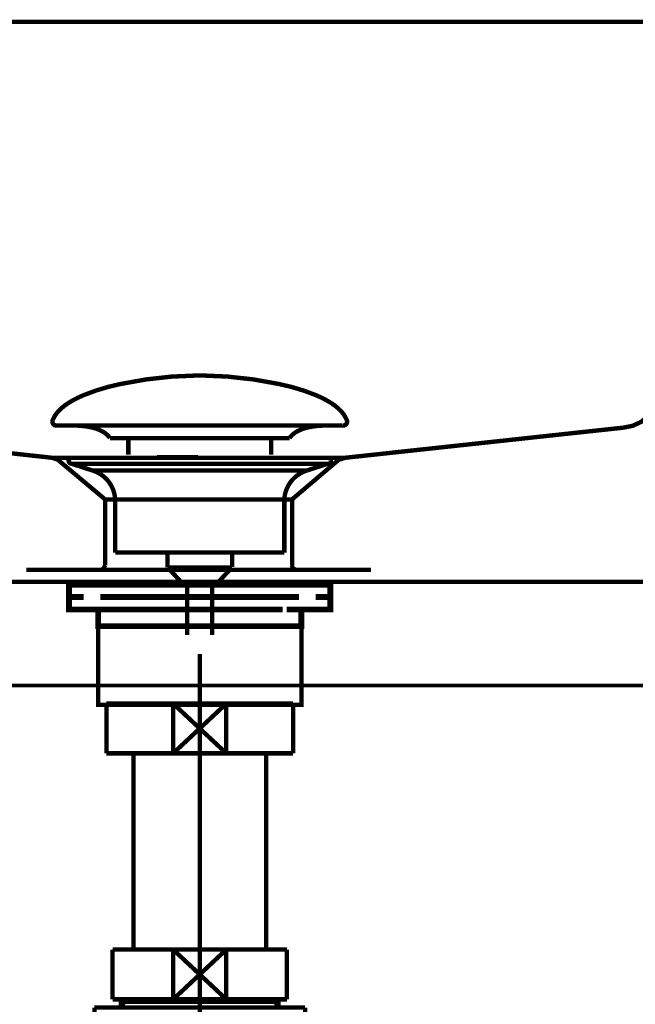
# Model space of a CAD drawing. Extents: x 75 to 478, y -279 to -11.
# Drawn here: x 428 to 443, y -174 to -150 of the extents above; entities that cross this region are included whole.
import ezdxf

# ---------------------------------------------------------------- set-up
doc = ezdxf.new("R2010")
doc.units = 0
doc.linetypes.add('AIGENLINE004', pattern=[14, 11, -1, 1, -1])
doc.linetypes.add('AIGENLINE008', pattern=[1.4112, 0.7056, -0.7056])
for name, color, linetype in [('LAYER_17', 7, 'CONTINUOUS'), ('LAYER_2', 7, 'CONTINUOUS'), ('LAYER_33', 7, 'CONTINUOUS')]:
    doc.layers.add(name, color=color, linetype=linetype)

# ---------------------------------------------------------------- blocks, each defined once
blk = doc.blocks.new('AIGNBL0202044C')
at = {"layer": 'LAYER_2', "const_width": 0.1411}
for points in [[(430.34, -163.8753), (429.6475, -163.8753)], [(435.6324, -163.8753), (434.9399, -163.8753)]]:
    blk.add_lwpolyline(points, dxfattribs=at)
blk = doc.blocks.new('AIGNBL0201044B')
at = {"layer": 'LAYER_2', "const_width": 0.1411}
for points in [[(429.8425, -164.1757), (429.4898, -164.1757), (429.4898, -163.8753), (429.8425, -163.8753)], [(430.34, -163.8753), (429.6475, -163.8753)], [(430.34, -163.8753), (430.6928, -163.8753)], [(430.34, -163.8753), (430.6928, -163.8753)], [(430.6418, -163.8753), (435.037, -163.8753)], [(431.4714, -163.8753), (434.1971, -163.8753)], [(431.4714, -163.8753), (434.1971, -163.8753)], [(434.5864, -163.8753), (434.9392, -163.8753)], [(434.5864, -163.8753), (434.9392, -163.8753)], [(435.6324, -163.8753), (434.9399, -163.8753)], [(435.4367, -163.8753), (435.7894, -163.8753), (435.7894, -164.1757), (435.4367, -164.1757)], [(430.2466, -164.4754), (429.4898, -164.4754), (429.4898, -164.1757), (429.8425, -164.1757)], [(434.6374, -164.1757), (430.2422, -164.1757)], [(430.6418, -164.1757), (435.037, -164.1757)], [(435.4367, -164.1757), (435.7894, -164.1757), (435.7894, -164.4754), (435.0825, -164.4754)], [(430.5426, -164.8757), (430.1898, -164.8757), (430.1898, -164.4747), (430.5426, -164.4747)], [(434.6374, -164.4754), (430.2422, -164.4754)], [(431.1414, -164.4747), (434.4376, -164.4747)], [(434.7373, -164.4747), (435.0894, -164.4747), (435.0894, -164.8764), (434.7373, -164.8764)], [(434.7373, -164.8757), (430.4885, -164.8757)]]:
    blk.add_lwpolyline(points, dxfattribs=at)
at = {"layer": 'LAYER_2', "const_width": 0.1058}
blk.add_lwpolyline([(430.1912, -164.8757), (435.0908, -164.8757), (435.0908, -166.776), (430.1912, -166.776)], close=True, dxfattribs=at)
at = {"layer": 'LAYER_2'}
blk.add_blockref('AIGNBL0202044C', (0, 0), dxfattribs=at)
blk = doc.blocks.new('AIGNBL0202044E')
at = {"layer": 'LAYER_2', "const_width": 0.1058}
for points in [[(429.0991, -159.9007, -0.0931809), (429.2391, -159.6856, -0.0610058), (429.4732, -159.495, -0.0434331), (429.8413, -159.3049, -0.048175), (430.7396, -159.0342, -0.0502061), (432.5958, -158.8303, -0.0009807), (432.641, -158.8296)], [(436.1825, -159.9007, 0.0931539), (436.0425, -159.6856, 0.0610042), (435.8085, -159.495, 0.0434419), (435.4405, -159.3049, 0.0482054), (434.5423, -159.0342, 0.0502187), (432.6859, -158.8303, 0.0009805), (432.6407, -158.8296)], [(429.0991, -159.9007, 0.5979284), (429.1931, -160.0377)], [(430.4764, -160.3395, 0.1043543), (430.3037, -160.1852, 0.0724958), (430.0502, -160.0866, 0.0593123), (429.5959, -160.0374)], [(434.8055, -160.3395, -0.1037927), (434.9767, -160.186, -0.0724393), (435.2277, -160.0875, -0.0596224), (435.6782, -160.0377)], [(436.1825, -159.9007, -0.597442), (436.0888, -160.0377)]]:
    blk.add_lwpolyline(points, format="xyb", dxfattribs=at)
for points in [[(436.0885, -160.0377), (429.1931, -160.0377)], [(435.6689, -160.0377), (435.6858, -160.0374)], [(436.0888, -160.0377), (436.0885, -160.0377)], [(430.4764, -160.3395), (434.8055, -160.3395)], [(430.9195, -160.7444), (430.9195, -160.3395)], [(434.3625, -160.7444), (434.3625, -160.3395)]]:
    blk.add_lwpolyline(points, dxfattribs=at)
blk = doc.blocks.new('AIGNBL0201044D')
at = {"layer": 'LAYER_2', "const_width": 0.1058}
for points in [[(429.5504, -160.9586), (429.5449, -160.9583), (429.5425, -160.9579), (429.5359, -160.9569), (429.5232, -160.9531), (429.5004, -160.938), (429.4853, -160.9152), (429.4798, -160.888), (429.4811, -160.8742), (429.4853, -160.8611), (429.5004, -160.8381), (429.5232, -160.8232), (429.5359, -160.8191), (429.5425, -160.8181), (429.5449, -160.8177), (429.5504, -160.8177)], [(429.5504, -160.8177), (435.7316, -160.8177)], [(430.0486, -161.1199), (429.55, -160.9586)], [(429.5504, -160.9586), (435.7316, -160.9586)], [(435.2331, -161.1199), (435.7316, -160.9586)], [(430.0486, -161.1199)], [(435.2331, -161.1199), (432.6407, -161.1199), (431.3446, -161.1199), (430.6962, -161.1199), (430.2442, -161.1199), (430.0486, -161.1199)], [(430.6022, -163.1029), (430.6022, -161.8244)], [(430.6029, -161.8244), (430.6025, -161.8244), (430.6022, -161.8244)], [(430.6029, -161.8244), (434.6795, -161.8244)], [(434.6795, -161.8244), (434.6795, -163.1029)], [(430.6022, -163.1029), (434.6795, -163.1029)], [(431.8665, -163.4618), (431.8665, -163.1029)], [(433.421, -163.1029), (433.421, -163.4512)], [(431.8665, -163.4618), (433.4151, -163.4618)], [(432.188, -163.8077), (431.8669, -163.4618)], [(433.4151, -163.4618), (433.094, -163.8074)], [(433.094, -163.8077), (432.188, -163.8077)], [(432.3389, -165.0886), (432.3389, -163.8077)], [(432.9428, -163.8077), (432.9428, -165.0886)]]:
    blk.add_lwpolyline(points, dxfattribs=at)
for points in [[(435.7316, -160.8177, -0.4141131), (435.8019, -160.888, -0.4869117), (435.7316, -160.9586)], [(430.6022, -161.8244, 0.3192794), (430.0486, -161.1199)], [(435.2331, -161.1199, 0.3192156), (434.6795, -161.8244)]]:
    blk.add_lwpolyline(points, format="xyb", dxfattribs=at)
at = {"layer": 'LAYER_2'}
blk.add_blockref('AIGNBL0202044E', (0, 0), dxfattribs=at)
blk = doc.blocks.new('AIGNBL0201044F')
at = {"layer": 'LAYER_2', "const_width": 0.1058}
for points in [[(413.9471, -150.3015), (456.2342, -150.3015)], [(431.6092, -150.3015), (432.5974, -150.3015)], [(416.1394, -159.395), (429.0773, -160.8153)], [(442.8487, -160.0897), (443.0802, -160.0434), (443.2811, -159.951), (443.4509, -159.8118), (443.5897, -159.642), (443.6978, -159.4258), (443.7442, -159.2096)], [(442.8487, -160.0897), (436.1482, -160.8154)], [(429.0772, -160.8153), (436.1483, -160.8153)], [(429.2161, -160.8617), (429.0773, -160.8153)], [(431.6092, -160.7999), (432.5974, -160.7999)], [(436.1482, -160.8153), (435.9937, -160.8617)], [(430.3586, -161.8189), (429.2162, -160.8617)], [(434.8668, -161.8189), (435.9938, -160.8617)], [(430.3586, -161.8189), (430.3586, -163.409)], [(434.8668, -161.8189), (430.3586, -161.8189)], [(434.8668, -161.8189), (434.8668, -163.409)], [(428.4596, -163.5172), (430.266, -163.5172), (430.3277, -163.4861), (430.3587, -163.4091)], [(434.8668, -163.4091), (434.8821, -163.4862), (434.9595, -163.5172)], [(430.266, -163.5172), (434.9593, -163.5172)], [(434.9594, -163.5172), (436.7657, -163.5172)], [(445.2417, -163.8105), (420.7248, -163.8105)]]:
    blk.add_lwpolyline(points, dxfattribs=at)
blk = doc.blocks.new('AIGNBL110300E6')
at = {"layer": 'LAYER_17', "const_width": 0.1058}
blk.add_lwpolyline([(434.738, -166.7449), (434.8903, -166.7449)], dxfattribs=at)
blk = doc.blocks.new('AIGNBL110300E7')
at = {"layer": 'LAYER_17', "const_width": 0.1058}
blk.add_lwpolyline([(430.3903, -167.6948), (430.3903, -166.7449)], dxfattribs=at)
blk = doc.blocks.new('AIGNBL110300E8')
at = {"layer": 'LAYER_17', "const_width": 0.1058}
blk.add_lwpolyline([(432.6407, -167.3447), (433.2807, -167.9449)], dxfattribs=at)
blk = doc.blocks.new('AIGNBL110300E9')
at = {"layer": 'LAYER_17', "const_width": 0.1058}
blk.add_lwpolyline([(432.6407, -167.3447), (433.2807, -166.7449)], dxfattribs=at)
blk = doc.blocks.new('AIGNBL110300EA')
at = {"layer": 'LAYER_17', "const_width": 0.1058}
blk.add_lwpolyline([(433.2807, -167.9449), (431.9999, -167.9449)], dxfattribs=at)
blk = doc.blocks.new('AIGNBL110300EB')
at = {"layer": 'LAYER_17', "const_width": 0.1058}
blk.add_lwpolyline([(434.8903, -167.9449), (433.2807, -167.9449)], dxfattribs=at)
blk = doc.blocks.new('AIGNBL110300EC')
at = {"layer": 'LAYER_17', "const_width": 0.1058}
blk.add_lwpolyline([(431.9999, -166.7449), (433.2807, -166.7449)], dxfattribs=at)
blk = doc.blocks.new('AIGNBL110300ED')
at = {"layer": 'LAYER_17', "const_width": 0.1058}
blk.add_lwpolyline([(433.2807, -166.7449), (433.2807, -167.9449)], dxfattribs=at)
blk = doc.blocks.new('AIGNBL110300EE')
at = {"layer": 'LAYER_17', "const_width": 0.1058}
blk.add_lwpolyline([(433.2807, -166.7449), (434.738, -166.7449)], dxfattribs=at)
blk = doc.blocks.new('AIGNBL110300EF')
at = {"layer": 'LAYER_17', "const_width": 0.1058}
blk.add_lwpolyline([(434.8903, -166.7449), (434.8903, -167.9449)], dxfattribs=at)
blk = doc.blocks.new('AIGNBL110300F0')
at = {"layer": 'LAYER_17', "const_width": 0.1058}
blk.add_lwpolyline([(430.3903, -167.9449), (430.3903, -167.6948)], dxfattribs=at)
blk = doc.blocks.new('AIGNBL110300F1')
at = {"layer": 'LAYER_17', "const_width": 0.1058}
blk.add_lwpolyline([(430.3903, -166.7449), (431.9999, -166.7449)], dxfattribs=at)
blk = doc.blocks.new('AIGNBL110300F2')
at = {"layer": 'LAYER_17', "const_width": 0.1058}
blk.add_lwpolyline([(431.9999, -167.9449), (431.9999, -166.7449)], dxfattribs=at)
blk = doc.blocks.new('AIGNBL110300F3')
at = {"layer": 'LAYER_17', "const_width": 0.1058}
blk.add_lwpolyline([(431.9999, -167.9449), (430.3903, -167.9449)], dxfattribs=at)
blk = doc.blocks.new('AIGNBL110300F4')
at = {"layer": 'LAYER_17', "const_width": 0.1058}
blk.add_lwpolyline([(431.9999, -166.7449), (432.6407, -167.3447)], dxfattribs=at)
blk = doc.blocks.new('AIGNBL110300F5')
at = {"layer": 'LAYER_17', "const_width": 0.1058}
blk.add_lwpolyline([(431.9999, -167.9449), (432.6407, -167.3447)], dxfattribs=at)
blk = doc.blocks.new('AIGNBL110200E5')
at = {"layer": 'LAYER_17'}
for name in ['AIGNBL110300E7', 'AIGNBL110300F1', 'AIGNBL110300EC', 'AIGNBL110300F2', 'AIGNBL110300F4', 'AIGNBL110300E9', 'AIGNBL110300ED', 'AIGNBL110300EE', 'AIGNBL110300E6', 'AIGNBL110300EF', 'AIGNBL110300F5', 'AIGNBL110300E8', 'AIGNBL110300F0', 'AIGNBL110300F3', 'AIGNBL110300EA', 'AIGNBL110300EB']:
    blk.add_blockref(name, (0, 0), dxfattribs=at)
blk = doc.blocks.new('AIGNBL110400F8')
at = {"layer": 'LAYER_17', "const_width": 0.1058}
blk.add_lwpolyline([(430.8216, -173.9376), (430.8216, -173.8784)], dxfattribs=at)
blk = doc.blocks.new('AIGNBL110400F9')
at = {"layer": 'LAYER_17', "const_width": 0.1058}
blk.add_lwpolyline([(430.8216, -173.9376), (430.7403, -173.9376)], dxfattribs=at)
blk = doc.blocks.new('AIGNBL110400FA')
at = {"layer": 'LAYER_17', "const_width": 0.1058}
blk.add_lwpolyline([(430.7403, -174.0785), (430.8216, -173.9376)], dxfattribs=at)
blk = doc.blocks.new('AIGNBL110400FB')
at = {"layer": 'LAYER_17', "const_width": 0.1058}
blk.add_lwpolyline([(430.7403, -174.0785), (430.7403, -173.8784)], dxfattribs=at)
blk = doc.blocks.new('AIGNBL110400FC')
at = {"layer": 'LAYER_17', "const_width": 0.1058}
blk.add_lwpolyline([(434.459, -173.9376), (430.8216, -173.9376)], dxfattribs=at)
blk = doc.blocks.new('AIGNBL110400FD')
at = {"layer": 'LAYER_17', "const_width": 0.1058}
blk.add_lwpolyline([(434.5403, -173.8784), (434.5403, -174.0785)], dxfattribs=at)
blk = doc.blocks.new('AIGNBL110400FE')
at = {"layer": 'LAYER_17', "const_width": 0.1058}
blk.add_lwpolyline([(430.7403, -174.0785), (434.5403, -174.0785)], dxfattribs=at)
blk = doc.blocks.new('AIGNBL110400FF')
at = {"layer": 'LAYER_17', "const_width": 0.1058}
blk.add_lwpolyline([(434.459, -173.9376), (434.5403, -174.0785)], dxfattribs=at)
blk = doc.blocks.new('AIGNBL11040100')
at = {"layer": 'LAYER_17', "const_width": 0.1058}
blk.add_lwpolyline([(434.5403, -173.9376), (434.459, -173.9376)], dxfattribs=at)
blk = doc.blocks.new('AIGNBL11040101')
at = {"layer": 'LAYER_17', "const_width": 0.1058}
blk.add_lwpolyline([(434.459, -173.8784), (434.459, -173.9376)], dxfattribs=at)
blk = doc.blocks.new('AIGNBL110300F7')
at = {"layer": 'LAYER_17'}
for name in ['AIGNBL110400FB', 'AIGNBL110400F8', 'AIGNBL11040101', 'AIGNBL110400FD', 'AIGNBL110400F9', 'AIGNBL110400FA', 'AIGNBL110400FE', 'AIGNBL110400FC', 'AIGNBL110400FF', 'AIGNBL11040100']:
    blk.add_blockref(name, (0, 0), dxfattribs=at)
blk = doc.blocks.new('AIGNBL11030102')
at = {"layer": 'LAYER_17', "const_width": 0.1058}
blk.add_lwpolyline([(436.1402, -176.6782), (438.2307, -176.6782)], dxfattribs=at)
blk = doc.blocks.new('AIGNBL11030103')
at = {"layer": 'LAYER_17', "const_width": 0.1058}
blk.add_lwpolyline([(430.1002, -174.0785), (430.7403, -174.0785)], dxfattribs=at)
blk = doc.blocks.new('AIGNBL11030104')
at = {"layer": 'LAYER_17', "const_width": 0.1058}
blk.add_lwpolyline([(434.5403, -174.0785), (435.1811, -174.0785)], dxfattribs=at)
blk = doc.blocks.new('AIGNBL11030105')
at = {"layer": 'LAYER_17', "const_width": 0.1058}
blk.add_lwpolyline([(435.1804, -180.4785), (435.1804, -187.6281)], dxfattribs=at)
blk = doc.blocks.new('AIGNBL11030106')
at = {"layer": 'LAYER_17', "const_width": 0.1058}
blk.add_lwpolyline([(438.3712, -180.3972), (438.3712, -176.6782)], dxfattribs=at)
blk = doc.blocks.new('AIGNBL11030107')
at = {"layer": 'LAYER_17', "const_width": 0.1058}
blk.add_lwpolyline([(438.4305, -180.4785), (438.2307, -180.4785)], dxfattribs=at)
blk = doc.blocks.new('AIGNBL11030108')
at = {"layer": 'LAYER_17', "const_width": 0.1058}
blk.add_lwpolyline([(438.2307, -176.6782), (438.2307, -180.4785)], dxfattribs=at)
blk = doc.blocks.new('AIGNBL11030109')
at = {"layer": 'LAYER_17', "const_width": 0.1058}
blk.add_lwpolyline([(438.2307, -176.6782), (438.3712, -176.6782)], dxfattribs=at)
blk = doc.blocks.new('AIGNBL1103010A')
at = {"layer": 'LAYER_17', "const_width": 0.1058}
blk.add_lwpolyline([(438.3712, -176.7598), (438.2307, -176.6782)], dxfattribs=at)
blk = doc.blocks.new('AIGNBL1103010B')
at = {"layer": 'LAYER_17', "const_width": 0.1058}
blk.add_lwpolyline([(438.4305, -176.7598), (438.3712, -176.7598)], dxfattribs=at)
blk = doc.blocks.new('AIGNBL1103010C')
at = {"layer": 'LAYER_17', "const_width": 0.1058}
blk.add_lwpolyline([(438.3712, -180.3972), (438.2307, -180.4785)], dxfattribs=at)
blk = doc.blocks.new('AIGNBL1103010D')
at = {"layer": 'LAYER_17', "const_width": 0.1058}
blk.add_lwpolyline([(438.3712, -180.4785), (438.3712, -180.3972)], dxfattribs=at)
blk = doc.blocks.new('AIGNBL1103010E')
at = {"layer": 'LAYER_17', "const_width": 0.1058}
blk.add_lwpolyline([(438.4305, -180.3972), (438.3712, -180.3972)], dxfattribs=at)
blk = doc.blocks.new('AIGNBL1103010F')
at = {"layer": 'LAYER_17', "const_width": 0.1058}
blk.add_lwpolyline([(438.2307, -176.6782), (438.4305, -176.6782)], dxfattribs=at)
blk = doc.blocks.new('AIGNBL11030110')
at = {"layer": 'LAYER_17', "const_width": 0.1058}
blk.add_lwpolyline([(438.2307, -180.4785), (435.1804, -180.4785)], dxfattribs=at)
blk = doc.blocks.new('AIGNBL11030111')
at = {"layer": 'LAYER_17', "const_width": 0.1058}
blk.add_lwpolyline([(435.1804, -176.6782), (436.1402, -176.6782)], dxfattribs=at)
blk = doc.blocks.new('AIGNBL11030112')
at = {"layer": 'LAYER_17', "const_width": 0.1058}
blk.add_lwpolyline([(435.1804, -174.0785), (435.1804, -176.6782)], dxfattribs=at)
blk = doc.blocks.new('AIGNBL11030113')
at = {"layer": 'LAYER_17', "const_width": 0.1058}
blk.add_lwpolyline([(430.1002, -187.6281), (430.1002, -174.0785)], dxfattribs=at)
blk = doc.blocks.new('AIGNBL11030114')
at = {"layer": 'LAYER_17', "const_width": 0.1058}
blk.add_lwpolyline([(430.1002, -187.6281), (435.1804, -187.6281)], dxfattribs=at)
blk = doc.blocks.new('AIGNBL11030115')
at = {"layer": 'LAYER_17', "const_width": 0.1058}
blk.add_lwpolyline([(435.1804, -176.6782, 0.4142124), (434.9661, -180.2638), (435.1804, -180.4785)], format="xyb", dxfattribs=at)
blk = doc.blocks.new('AIGNBL110200F6')
at = {"layer": 'LAYER_17'}
for name in ['AIGNBL110300F7', 'AIGNBL11030103', 'AIGNBL11030113', 'AIGNBL11030104', 'AIGNBL11030112', 'AIGNBL11030115', 'AIGNBL11030111', 'AIGNBL11030102', 'AIGNBL11030108', 'AIGNBL11030109', 'AIGNBL1103010A', 'AIGNBL1103010F', 'AIGNBL11030106', 'AIGNBL1103010B', 'AIGNBL11030105', 'AIGNBL11030110', 'AIGNBL1103010C', 'AIGNBL11030107', 'AIGNBL1103010D', 'AIGNBL1103010E', 'AIGNBL11030114']:
    blk.add_blockref(name, (0, 0), dxfattribs=at)
blk = doc.blocks.new('AIGNBL11030117')
at = {"layer": 'LAYER_17', "const_width": 0.1058}
blk.add_lwpolyline([(431.9999, -173.8784), (432.6407, -173.2782)], dxfattribs=at)
blk = doc.blocks.new('AIGNBL11030118')
at = {"layer": 'LAYER_17', "const_width": 0.1058}
blk.add_lwpolyline([(431.9999, -172.6785), (432.6407, -173.2782)], dxfattribs=at)
blk = doc.blocks.new('AIGNBL11030119')
at = {"layer": 'LAYER_17', "const_width": 0.1058}
blk.add_lwpolyline([(431.9999, -173.8784), (430.5405, -173.8784)], dxfattribs=at)
blk = doc.blocks.new('AIGNBL1103011A')
at = {"layer": 'LAYER_17', "const_width": 0.1058}
blk.add_lwpolyline([(431.9999, -173.8784), (431.9999, -172.6785)], dxfattribs=at)
blk = doc.blocks.new('AIGNBL1103011B')
at = {"layer": 'LAYER_17', "const_width": 0.1058}
blk.add_lwpolyline([(430.5405, -172.6785), (431.9999, -172.6785)], dxfattribs=at)
blk = doc.blocks.new('AIGNBL1103011C')
at = {"layer": 'LAYER_17', "const_width": 0.1058}
blk.add_lwpolyline([(430.5405, -173.8784), (430.5405, -172.6785)], dxfattribs=at)
blk = doc.blocks.new('AIGNBL1103011D')
at = {"layer": 'LAYER_17', "const_width": 0.1058}
blk.add_lwpolyline([(434.7408, -172.6785), (434.7408, -173.8784)], dxfattribs=at)
blk = doc.blocks.new('AIGNBL1103011E')
at = {"layer": 'LAYER_17', "const_width": 0.1058}
blk.add_lwpolyline([(433.2807, -172.6785), (434.7408, -172.6785)], dxfattribs=at)
blk = doc.blocks.new('AIGNBL1103011F')
at = {"layer": 'LAYER_17', "const_width": 0.1058}
blk.add_lwpolyline([(433.2807, -172.6785), (433.2807, -173.8784)], dxfattribs=at)
blk = doc.blocks.new('AIGNBL11030120')
at = {"layer": 'LAYER_17', "const_width": 0.1058}
blk.add_lwpolyline([(431.9999, -172.6785), (433.2807, -172.6785)], dxfattribs=at)
blk = doc.blocks.new('AIGNBL11030121')
at = {"layer": 'LAYER_17', "const_width": 0.1058}
blk.add_lwpolyline([(434.7408, -173.8784), (433.2807, -173.8784)], dxfattribs=at)
blk = doc.blocks.new('AIGNBL11030122')
at = {"layer": 'LAYER_17', "const_width": 0.1058}
blk.add_lwpolyline([(433.2807, -173.8784), (431.9999, -173.8784)], dxfattribs=at)
blk = doc.blocks.new('AIGNBL11030123')
at = {"layer": 'LAYER_17', "const_width": 0.1058}
blk.add_lwpolyline([(432.6407, -173.2782), (433.2807, -172.6785)], dxfattribs=at)
blk = doc.blocks.new('AIGNBL11030124')
at = {"layer": 'LAYER_17', "const_width": 0.1058}
blk.add_lwpolyline([(432.6407, -173.2782), (433.2807, -173.8784)], dxfattribs=at)
blk = doc.blocks.new('AIGNBL11020116')
at = {"layer": 'LAYER_17'}
for name in ['AIGNBL1103011B', 'AIGNBL1103011C', 'AIGNBL11030118', 'AIGNBL1103011A', 'AIGNBL11030120', 'AIGNBL11030123', 'AIGNBL1103011E', 'AIGNBL1103011F', 'AIGNBL1103011D', 'AIGNBL11030117', 'AIGNBL11030124', 'AIGNBL11030119', 'AIGNBL11030122', 'AIGNBL11030121']:
    blk.add_blockref(name, (0, 0), dxfattribs=at)
blk = doc.blocks.new('AIGNBL1102013B')
at = {"layer": 'LAYER_17', "linetype": 'AIGENLINE004', "const_width": 0.1058, "flags": 128}
blk.add_lwpolyline([(432.6407, -165.545), (432.6407, -172.6785)], dxfattribs=at)
blk = doc.blocks.new('AIGNBL1102013D')
at = {"layer": 'LAYER_17', "linetype": 'AIGENLINE004', "const_width": 0.1058, "flags": 128}
blk.add_lwpolyline([(432.6407, -172.6785), (432.6407, -188.8284)], dxfattribs=at)
blk = doc.blocks.new('AIGNBL1103013F')
at = {"layer": 'LAYER_17', "const_width": 0.1058}
blk.add_lwpolyline([(431.0407, -167.9449), (431.0407, -172.6785)], dxfattribs=at)
blk = doc.blocks.new('AIGNBL11030140')
at = {"layer": 'LAYER_17', "const_width": 0.1058}
blk.add_lwpolyline([(434.2405, -172.6785), (434.2405, -167.9449)], dxfattribs=at)
blk = doc.blocks.new('AIGNBL1102013E')
at = {"layer": 'LAYER_17'}
for name in ['AIGNBL1103013F', 'AIGNBL11030140']:
    blk.add_blockref(name, (0, 0), dxfattribs=at)
blk = doc.blocks.new('AIGNBL110100E4')
at = {"layer": 'LAYER_17'}
for name in ['AIGNBL1102013B', 'AIGNBL110200E5', 'AIGNBL1102013E', 'AIGNBL11020116', 'AIGNBL1102013D', 'AIGNBL110200F6']:
    blk.add_blockref(name, (0, 0), dxfattribs=at)

msp = doc.modelspace()

# ---------------------------------------------------------------- linework, layer by layer
at = {"layer": 'LAYER_33', "color": 251, "linetype": 'AIGENLINE008', "const_width": 0.0882, "flags": 128}
msp.add_lwpolyline([(456.6047, -166.3106), (404.6048, -166.3106), (404.6048, -163.8105), (456.6047, -163.8105)], close=True, dxfattribs=at)

# ---------------------------------------------------------------- block references
at = {"layer": 'LAYER_17'}
msp.add_blockref('AIGNBL110100E4', (0, 0), dxfattribs=at)
at = {"layer": 'LAYER_2'}
for name in ['AIGNBL0201044F', 'AIGNBL0201044D', 'AIGNBL0201044B']:
    msp.add_blockref(name, (0, 0), dxfattribs=at)

doc.saveas('drawing.dxf')
